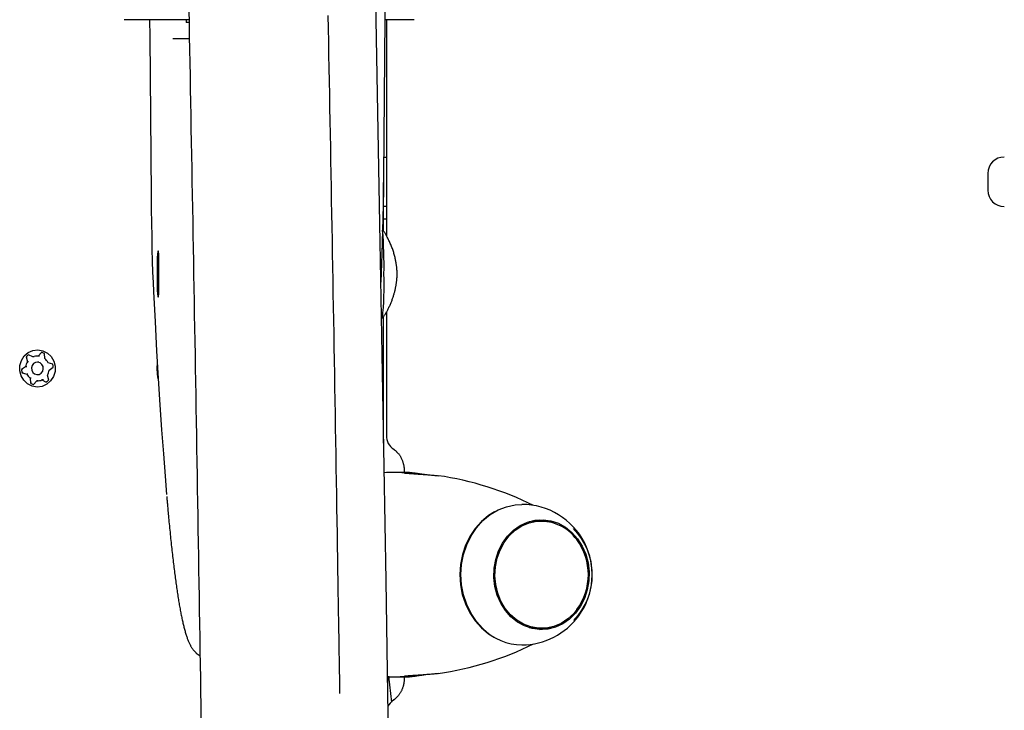
# Model space of a CAD drawing. Extents: x -1.5 to 17.4, y -4.3 to 5.3.
# Drawn here: x 3.1 to 3.3, y -2.6 to -2.4 of the extents above; entities that cross this region are included whole.
import ezdxf

# ---------------------------------------------------------------- set-up
doc = ezdxf.new("R2010")
doc.units = 0

msp = doc.modelspace()

# ---------------------------------------------------------------- linework, layer by layer
at = {"color": 7, "linetype": 'Continuous'}
for p, q in [((3.151504328398259, -2.4425054235702), (3.135827099828359, -2.4425054235702)), ((3.15086280360656, -2.4425054235702), (3.15086280360656, -2.4431835456138)), ((3.150870894937159, -2.4431835456138), (3.15086280360656, -2.4431835456138)), ((3.15147224619826, -2.4431835456138), (3.150870894937159, -2.4431835456138)), ((3.205966969875859, -2.4425054235702), (3.19888409033256, -2.4425054235702)), ((3.199244281200959, -2.4425054235702), (3.199244281200959, -2.4948318047767)), ((3.14759217753846, -2.4470550461059), (3.151590382604159, -2.4470550461059)), ((3.198546877054759, -2.4757428212409), (3.199244281200959, -2.4757428212409)), ((3.34469980925166, -2.4797428293472), (3.34469980925166, -2.4837428374534)), ((3.198546877054759, -2.4936586065536), (3.198546877054759, -2.4819125576263)), ((3.199244281200959, -2.4877428455596), (3.198546877054759, -2.4877428455596)), ((3.198546877054759, -2.4907428665405), (3.199244281200959, -2.4907428665405)), ((3.144116422085359, -2.4985550685172), (3.14393653526746, -2.4985550685172)), ((3.143828606156859, -2.5015550894981), (3.143828606156859, -2.5065550847297)), ((3.144224351195859, -2.5065550847297), (3.144224351195859, -2.5015550894981)), ((3.197986995725259, -2.503757302308599), (3.197869231848359, -2.50606590941)), ((3.14393653526746, -2.5095550461059), (3.144116422085359, -2.5095550461059)), ((3.198546877054759, -2.5450274391418), (3.198546877054759, -2.5144129438644)), ((3.199244281200959, -2.5132883234268), (3.199244281200959, -2.5431665225273)), ((3.112116163520459, -2.5241071028953), (3.11243424370726, -2.5252829833274)), ((3.11238810971216, -2.5241071028953), (3.112116163520459, -2.5241071028953)), ((3.11375636413536, -2.5241394682174), (3.11270672634086, -2.5235963506942)), ((3.114060347823659, -2.5241394682174), (3.11375636413536, -2.5241394682174)), ((3.115814631728759, -2.5230438156371), (3.11499697521166, -2.5239189310317)), ((3.11533317521056, -2.5239189310317), (3.11499697521166, -2.5239189310317)), ((3.11660785034136, -2.5245409651046), (3.116534179000459, -2.5233216924911)), ((3.111997133044759, -2.5265134616142), (3.111021166591259, -2.5271896167045)), ((3.11226717188796, -2.5265134616142), (3.111997133044759, -2.5265134616142)), ((3.112711435107759, -2.5252829833274), (3.11243424370726, -2.5252829833274)), ((3.11518061712226, -2.525414948011), (3.11484861925086, -2.525414948011)), ((3.118547087459159, -2.5258516116386), (3.117411350755259, -2.5255509062057)), ((3.111278301028759, -2.5271896167045), (3.111021166591259, -2.5271896167045)), ((3.11115015104256, -2.5279782457595), (3.11228588774636, -2.5282790107971)), ((3.11140874579386, -2.5279782457595), (3.11115015104256, -2.5279782457595)), ((3.11256057575186, -2.5282790107971), (3.11228588774636, -2.5282790107971)), ((3.11484861925086, -2.5284149093871), (3.11518061712226, -2.5284149093871)), ((3.11758107498126, -2.5297227545028), (3.117262994794459, -2.5285468740707)), ((3.117700105456859, -2.5273163957839), (3.11867607191046, -2.5266402406936)), ((3.113089388160259, -2.5292888922935), (3.11316305950126, -2.5305082245117)), ((3.113378917722259, -2.5292888922935), (3.113089388160259, -2.5292888922935)), ((3.113454079179359, -2.5305082245117), (3.11316305950126, -2.5305082245117)), ((3.11388260677296, -2.530786041761), (3.11470026328996, -2.5299109263664)), ((3.11499697521166, -2.5299109263664), (3.11470026328996, -2.5299109263664)), ((3.115940874366359, -2.5296903891807), (3.116990512160859, -2.5302335067039)), ((3.116306161431859, -2.5296903891807), (3.115940874366359, -2.5296903891807)), ((3.20347413971856, -2.5520862980132), (3.20087606265986, -2.5520862980132)), ((3.203574409632259, -2.551826779389899), (3.203574409632259, -2.5520865364318)), ((3.20620699778036, -2.5522357864623), (3.203608920721559, -2.5522357864623)), ((3.20880513444386, -2.5526055140739), (3.208795046357659, -2.5526045007949)), ((3.236760949639859, -2.5638267441039), (3.235510935930759, -2.5638267441039)), ((3.235510935930759, -2.5898267669921), (3.236760949639859, -2.5898267669921)), ((3.199591284541659, -2.6015341921096), (3.199591284541659, -2.6018267913108)), ((3.19973566189246, -2.6013829751258), (3.20045969441376, -2.6076681061035)), ((3.20087606265986, -2.6015672130828), (3.20347413971856, -2.6015672130828)), ((3.203574409632259, -2.6015670342689), (3.203574409632259, -2.6018267913108)), ((3.20620699778036, -2.6014177246337), (3.203608920721559, -2.6014177246337)), ((3.208793377427659, -2.6010491891151), (3.20880513444386, -2.6010479970222))]:
    msp.add_line(p, q, dxfattribs=at)
for points in [[(3.19287704482516, -2.2596750302558), (3.193456059245659, -2.285266642118), (3.19402434483016, -2.3110431475883), (3.194581841973859, -2.3370012088065), (3.19512846126996, -2.363137309098799), (3.195664143113659, -2.3894478721862), (3.196188798098159, -2.415929381394899), (3.196702381519859, -2.4425783200508), (3.19720478907066, -2.4693910522704), (3.197695990948259, -2.4963639421707), (3.198175882844559, -2.5234934134727), (3.19864443495706, -2.5507758302932), (3.199101572780159, -2.5782074971443), (3.199547221808059, -2.6057846589332), (3.199981322435959, -2.633503709579)], [(3.199171518830859, -2.4033868952041), (3.199104627518259, -2.4130675835853), (3.199035068897759, -2.4227336688285), (3.198962842969459, -2.4323846740966), (3.19888793483216, -2.4420199437385), (3.198810389189359, -2.4516389413123), (3.19873017623866, -2.4612411303764), (3.19864731088126, -2.4708259148841), (3.198561808018259, -2.4803926987892)], [(3.151461743716387, -2.440195141130538), (3.151521546304043, -2.443374494294223), (3.151581191696789, -2.446556135068939), (3.151640679810179, -2.449740057867139), (3.151700010490321, -2.452926255657558), (3.151759183584022, -2.456114722000061), (3.151818198933269, -2.459305450200631), (3.151877056380054, -2.46249843356525), (3.151935755766368, -2.465693665399903), (3.151994296934198, -2.468891139010571), (3.152052679725536, -2.472090847703237), (3.152110904010065, -2.475292785358857), (3.152168969735234, -2.478496946370893), (3.15222687688562, -2.481703326218458), (3.152284625441081, -2.48491192012533), (3.152342215381475, -2.488122723315283), (3.152399646686662, -2.491335731012091), (3.1524569193365, -2.494550938439529), (3.152514033310849, -2.497768340821372), (3.152570988558079, -2.500987933134065), (3.152627784868313, -2.504209707567335), (3.152684422009411, -2.50743365657712), (3.152740899744618, -2.510659772362589), (3.152797217837184, -2.513888047122908), (3.152853376050354, -2.517118473057246), (3.152909374147375, -2.52035104236477), (3.152965211891495, -2.523585747244647), (3.153020889096552, -2.526822580647628), (3.153076405747171, -2.530061536723623), (3.153131761887594, -2.533302610890455), (3.153186957557549, -2.536545798307785), (3.153241992796767, -2.539791094135269), (3.153296867644975, -2.543038493532568), (3.153351582141903, -2.54628799165934), (3.15340613632728, -2.549539583675242), (3.153460530199289, -2.552793264738416), (3.153514763559063, -2.556049028184192), (3.15356883617501, -2.559306867865451), (3.153622747811127, -2.562566777375541), (3.153676498231408, -2.565828750307808), (3.153730087199854, -2.569092780255599), (3.153783514480458, -2.572358860812262), (3.153836779837221, -2.575626985571144), (3.153889883082058, -2.578897148312153), (3.153942824188435, -2.582169341735377), (3.153995603186347, -2.585443559249202), (3.154048220101488, -2.588719794001145), (3.154100674959547, -2.591998039138722), (3.154152967786216, -2.595278287809453), (3.154205098607187, -2.598560533160853), (3.15425706744815, -2.601844768340442), (3.154308874297186, -2.605130986980076), (3.154360518962511, -2.608419182813773), (3.154412001223134, -2.611709350584236)], [(3.141988625673859, -2.4425054235702), (3.14202055886226, -2.4465696258788), (3.142098104505159, -2.4561886234527), (3.142178317455859, -2.4657908125167), (3.14226118281326, -2.4753755374198), (3.14234668567616, -2.4849423213249)], [(3.188019623903825, -2.605582778001343), (3.187999636896264, -2.604291946184145), (3.187979355508326, -2.602985624767068), (3.187958549120029, -2.60164837626189), (3.187936955231191, -2.600264737124558), (3.187914311341634, -2.598819243811025), (3.187890354951177, -2.597296432777238), (3.18786482355964, -2.595680840479146), (3.187837454666844, -2.593957003372698), (3.187808029293185, -2.592112039455299), (3.187776502555688, -2.590143393796349), (3.187742873087863, -2.588051092747792), (3.187707139525269, -2.585835162791029), (3.18766930050346, -2.583495630407462), (3.187629354657991, -2.581032522078488), (3.187587300624421, -2.578445864285509), (3.187543137038305, -2.575735683509925), (3.1874969030208, -2.572904622079432), (3.187448799656083, -2.569965786982251), (3.187399068508041, -2.566934900688515), (3.187347951143505, -2.563827685850551), (3.187295689129309, -2.560659865120684), (3.187242524032285, -2.557447161151239), (3.187188697419266, -2.554205296594542), (3.187134450857082, -2.550949994102917), (3.187079986113824, -2.547694351207718), (3.187025345789768, -2.544440966597472), (3.186970532678684, -2.541189813370854), (3.186915549578228, -2.53794086486098), (3.18686039928605, -2.534694094400965), (3.186805084599802, -2.531449475323924), (3.186749608317138, -2.528206980962971), (3.186693973235709, -2.524966584651222), (3.186638181594356, -2.521728266313667), (3.186582233427485, -2.518492034061798), (3.186526128201886, -2.51525790207927), (3.186469865388752, -2.512025884809594), (3.186413444459272, -2.508795996696281), (3.186356864884642, -2.505568252182841), (3.186300126136051, -2.502342665712786), (3.186243227684693, -2.499119251729628), (3.18618616911897, -2.495898022755559), (3.186128950527698, -2.492678985436728), (3.186071572107883, -2.489462143981045), (3.186014034061044, -2.486247502854882), (3.185956336588698, -2.483035066524609), (3.185898479892363, -2.479824839456595), (3.185840464173553, -2.476616826117211), (3.185782289633788, -2.473411030972829), (3.185723956449833, -2.470207458468659), (3.185665464731712, -2.467006114764826), (3.185606814555478, -2.463807005486134), (3.185548006001797, -2.460610136514472), (3.185489039151331, -2.457415513731724), (3.185429914084744, -2.454223143019775), (3.185370630882699, -2.451033030260512), (3.185311189625859, -2.44784518133582), (3.185251590403928, -2.444659601944532), (3.185191833375741, -2.44147629884284)], [(3.198561808018259, -2.4803926987892), (3.198524480609459, -2.4838517351394), (3.19847634985886, -2.4872060461288), (3.198417788295359, -2.4904296441322), (3.19834924295386, -2.4934974951988), (3.198271250276159, -2.4963857574706), (3.198184421209859, -2.4990721388107), (3.19808942630726, -2.5015356583839), (3.197986995725259, -2.503757302308599)], [(3.14234668567616, -2.4849423213249), (3.14238401308496, -2.4884013576751), (3.14243214383566, -2.4917557282691), (3.14249070539916, -2.4949792666679), (3.14255925074056, -2.4980471177345), (3.142637243418259, -2.500935439611), (3.14272407248456, -2.503621820951), (3.14281906738716, -2.5060853405242), (3.142921497969259, -2.5083069844489)], [(3.201860865501954, -2.504055087113892), (3.201860893925134, -2.504053917652372), (3.201860889982755, -2.504052683430643), (3.201860885346471, -2.504051369769598), (3.201860879669333, -2.504049936949575), (3.201860872604388, -2.504048345250918), (3.201860863804685, -2.504046554953967), (3.201860852923273, -2.504044526339065), (3.2018608396132, -2.504042219686552), (3.201860822872215, -2.504039570672032), (3.201860799076889, -2.504036416553302), (3.201860763948491, -2.504032569983091), (3.20186071320829, -2.504027843614298), (3.201860642577556, -2.504022050099815), (3.201860547777562, -2.504015002092539), (3.201860424529575, -2.504006512245365), (3.201860268554867, -2.503996393211187), (3.201860072431457, -2.503984437466082), (3.201859816164433, -2.503970356783174), (3.201859476615612, -2.503953842757533), (3.201859030646824, -2.503934586984846), (3.201858455119894, -2.5039122810608), (3.20185772689665, -2.503886616581082), (3.20185682283892, -2.50385728514138), (3.201855719808533, -2.503823978337381), (3.201854387394243, -2.503786378562856), (3.201852766092983, -2.503744131417815), (3.201850789128479, -2.503696873296379), (3.201848389724526, -2.503644240594655), (3.201845501104918, -2.50358586970875), (3.20184205649345, -2.503521397034771), (3.201837989113915, -2.503450458968824), (3.201833232190107, -2.503372691907018), (3.201827709276551, -2.503287790240274), (3.201821305252671, -2.503195680372542), (3.201813895328059, -2.503096346692937), (3.201805354712588, -2.5029897735954), (3.20179555861613, -2.502875945473871), (3.201784382248561, -2.50275484672229), (3.201771700819751, -2.502626461734598), (3.201757389539575, -2.502490774904734), (3.201741308999841, -2.502347775112652), (3.201723261326151, -2.502197469244183), (3.20170303402431, -2.502039868653507), (3.201680414600991, -2.501874984703635), (3.201655190562864, -2.501702828757581), (3.201627149416601, -2.501523412178355), (3.201596078668874, -2.50133674632897), (3.201561765826354, -2.501142842572437), (3.201524024199471, -2.500941801303183), (3.201482770328655, -2.500734079135576), (3.201437946553817, -2.500520221688459), (3.201389495217008, -2.500300774594143), (3.201337358660279, -2.500076283484941), (3.201281479225679, -2.499847293993166), (3.201221799255258, -2.49961435175113), (3.201158261091067, -2.499378002391145), (3.201090813526672, -2.499138774506354), (3.201019431190288, -2.498897128653512), (3.200944095153477, -2.498653508315834), (3.200864786491886, -2.498408356993721), (3.200781486281162, -2.498162118187575), (3.200694175596951, -2.497915235397794), (3.200602835514901, -2.497668152124781), (3.200507447110658, -2.497421311868935), (3.200408130504664, -2.497175263441745), (3.200305562042218, -2.496930977033367), (3.200200557100366, -2.496689528106665), (3.200093931062677, -2.496451992143697), (3.199986499312721, -2.496219444626516), (3.19987907723407, -2.495992961037176), (3.19977248021029, -2.495773616857733), (3.199667523624955, -2.495562487570241), (3.199564899617607, -2.495360477347448), (3.199464807405615, -2.495167805248569), (3.199367322946914, -2.494984518988171), (3.199272522207143, -2.494810666298489), (3.199180481151942, -2.494646294911762), (3.199091275746949, -2.494491452560228), (3.199004981957803, -2.494346186976123), (3.198921675750144, -2.494210545891683), (3.198841356597377, -2.494084367565464), (3.198763718055741, -2.49396665245564), (3.198688377174447, -2.493856191519743), (3.198614951010108, -2.493751775728785), (3.19854305661933, -2.493652196053779), (3.198472311058726, -2.493556243465737), (3.198402331384901, -2.493462708935671), (3.198332734654469, -2.493370383434593)], [(3.198329156188561, -2.514736239457642), (3.198429533194077, -2.514592176568321), (3.19852976354567, -2.514447590437046), (3.198629764555997, -2.514302008116584), (3.198729421554427, -2.514154931512341), (3.198828619870326, -2.514005862529725), (3.198927244833064, -2.513854303074143), (3.199025181772007, -2.513699755051001), (3.199122316016524, -2.513541720365705), (3.199218554780492, -2.513379808042135), (3.199313892761013, -2.513214055664654), (3.199408346555362, -2.513044607911357), (3.199501932752983, -2.512871609472707), (3.19959466794332, -2.512695205039172), (3.199686568715818, -2.512515539301214), (3.199777651659919, -2.512332756949299), (3.199867933365069, -2.512147002673893), (3.199957385360108, -2.511958475169842), (3.200045798879176, -2.511767589246285), (3.20013292011075, -2.511574813689095), (3.200218495235836, -2.511380617297972), (3.200302270435443, -2.511185468872612), (3.200383991890576, -2.510989837212712), (3.200463405782243, -2.510794191117971), (3.200540258291449, -2.510598999388085), (3.200614346319709, -2.510404668162426), (3.200685669605016, -2.510211353044624), (3.200754278618879, -2.510019146947823), (3.200820223826303, -2.509828142800245), (3.200883555692294, -2.509638433530115), (3.200944324681855, -2.509450112065657), (3.201002581259993, -2.509263271335094), (3.20105837589171, -2.509078004266651), (3.201111757648183, -2.508894405623566), (3.201162769988704, -2.508712577615066), (3.201211454989177, -2.508532624255131), (3.201257854720292, -2.508354649572872), (3.201302011252731, -2.5081787575974), (3.20134396665718, -2.508005052357825), (3.201383763004325, -2.50783363788326), (3.201421442364849, -2.507664618202815), (3.201457048577793, -2.507498105888037), (3.201490632529954, -2.507334247778534), (3.201522246883818, -2.50717319922826), (3.201551944298203, -2.507015115605214), (3.201579777431929, -2.506860152277394), (3.201605798943813, -2.506708464612799), (3.201630061492674, -2.506560207979428), (3.201652617737332, -2.506415537745279), (3.201673523326104, -2.506274606116865), (3.201692845848807, -2.506137552741251), (3.201710655889472, -2.5060045140793), (3.20172702402977, -2.505875626604233), (3.201742020851374, -2.505751026789272), (3.201755716935958, -2.505630851107637), (3.201768182865194, -2.505515236032548), (3.201779489220757, -2.505404318037227), (3.20178970596805, -2.50529821194589), (3.201798900598125, -2.505196946056706), (3.201807139988417, -2.505100526998846), (3.201814491015038, -2.505008961411481), (3.201821020554097, -2.504922255933778), (3.201826795481705, -2.504840417204905), (3.201831882673973, -2.504763451864032), (3.20183634900701, -2.504691366550326), (3.201840257530948, -2.504624149936181), (3.201843655987634, -2.504561718876753), (3.201846588294185, -2.50450397224618), (3.201849098367093, -2.504450808925717), (3.201851230122853, -2.504402127796624), (3.201853027477955, -2.50435782774016), (3.201854534348894, -2.504317807637584), (3.201855794652162, -2.504281966370153), (3.201856848388087, -2.504250166042625), (3.201857719890715, -2.504222121683006), (3.201858429578392, -2.504197511534443), (3.201858997869232, -2.504176013844262), (3.201859445181347, -2.504157306859788), (3.201859791932852, -2.504141068828345), (3.201860058541859, -2.504126977997262), (3.201860265426484, -2.504114712613863), (3.201860430420762, -2.504103973221992), (3.201860561021992, -2.504094549565202), (3.20186066214352, -2.50408625367967), (3.201860738698629, -2.504078897603518), (3.201860795600603, -2.504072293374872), (3.201860837762726, -2.504066253031854), (3.201860870098281, -2.504060588612589), (3.201860897520552, -2.5040551121552)], [(3.142921497969259, -2.5083069844489), (3.14330213323076, -2.5156158252006), (3.14369002535776, -2.5226243777519), (3.14408484652476, -2.5293269796615), (3.14448629870856, -2.5357184453254), (3.14489405408346, -2.5417937083488), (3.145307784823959, -2.547547881150799), (3.145727178005759, -2.552976493382999), (3.146096860913859, -2.5574365301376)], [(3.143858453182771, -2.525389437222992), (3.143850216807879, -2.525462770478074), (3.143842024738321, -2.525535886493503), (3.143833984156598, -2.525608618537416), (3.143826170806629, -2.525680774624052), (3.143818660432332, -2.525752162767654), (3.143811528777623, -2.525822590982463), (3.143804851586423, -2.52589186728272), (3.143798704602648, -2.525959799682667), (3.14379314369835, -2.526026209188032), (3.143788145261856, -2.526090968731712), (3.143783665808559, -2.526153964249171), (3.143779661854385, -2.526215081670332), (3.143776089915262, -2.526274206925121), (3.143772906507118, -2.526331225943458), (3.143770068145878, -2.526386024655269), (3.143767531347469, -2.526438488990478), (3.143765257614442, -2.526488495710065), (3.143763228398283, -2.526535884866408), (3.143761430136403, -2.526580487352323), (3.143759849266561, -2.526622134055933), (3.14375847222652, -2.526660655865365), (3.143757285454038, -2.526695883668743), (3.143756275386875, -2.526727648354192), (3.143755428462793, -2.526755780809837), (3.14375473067222, -2.526780200161453), (3.143754166217192, -2.526801178464217), (3.143753718852146, -2.526819076017012), (3.143753372331656, -2.526834253115691), (3.14375311041029, -2.526847070056111), (3.143752916842621, -2.526857887134126), (3.143752775383221, -2.52686706464559), (3.14375266978666, -2.526874962886359), (3.143752586106344, -2.526881901249788), (3.143752519591305, -2.526888035508731), (3.143752467789323, -2.526893480536543), (3.143752428248224, -2.526898351205081), (3.143752398515829, -2.526902762386198), (3.143752376139964, -2.52690682895175), (3.143752358668452, -2.526910665773591), (3.143752343649116, -2.526914387723577)], [(3.143752312211587, -2.526916448617493), (3.143752344289832, -2.526917590885632), (3.143752345978474, -2.52691878110158), (3.143752349762957, -2.526920117751474), (3.143752356691202, -2.526921674052286), (3.143752367811127, -2.526923523220991), (3.143752384170654, -2.526925738474562), (3.143752406817704, -2.526928393029971), (3.143752436800197, -2.52693156010419), (3.143752476068383, -2.526935344433227), (3.143752530181827, -2.526939976827726), (3.143752605602428, -2.526945719617791), (3.143752708792082, -2.526952835133311), (3.143752846212687, -2.526961585704178), (3.143753024326138, -2.526972233660281), (3.143753249594334, -2.526985041331512), (3.14375352847917, -2.527000271047762), (3.14375387350285, -2.527018206123159), (3.143754321428689, -2.527039213802412), (3.143754915080345, -2.527063682316291), (3.143755697281454, -2.527091999894655), (3.143756710855656, -2.527124554767361), (3.14375799862659, -2.52716173516427), (3.143759603417895, -2.527203929315239), (3.143761568053209, -2.527251525450128), (3.143763938824983, -2.527304876592793), (3.143766775900094, -2.527364194923181), (3.143770142914466, -2.527429657420925), (3.143774103503906, -2.527501441062813), (3.143778721304217, -2.527579722825634), (3.143784059951207, -2.527664679686178), (3.143790183080682, -2.527756488621232), (3.143797154328448, -2.527855326607586), (3.143805068353565, -2.527961298825359), (3.143814143905248, -2.528074223224657), (3.143824630756779, -2.528193845971298), (3.143836778681039, -2.528319913224908), (3.143850837450902, -2.528452171145113), (3.143867056839246, -2.528590365891542), (3.143885686618948, -2.52873424362382), (3.143906976562884, -2.528883550501575), (3.14393107419274, -2.52903796718237), (3.143957718016258, -2.529196912245066), (3.143986544292608, -2.529359738786589), (3.144017189279654, -2.529525799893801), (3.144049289235254, -2.529694448653565), (3.144082480417271, -2.529865038152742), (3.144116399083567, -2.530036921478195), (3.144150681492001, -2.530209451716787)], [(3.201025476603105, -2.546494726682221), (3.201092647492171, -2.546542534099955), (3.201160022405598, -2.546590901484403), (3.201227869388254, -2.546640439732169), (3.201296424474755, -2.546691734274915), (3.201365923699715, -2.546745370544298), (3.201436603097749, -2.54680193397198), (3.201508698703472, -2.546862009989619), (3.201582446551499, -2.546926184028875), (3.201658007761465, -2.546994972167989), (3.201735243752694, -2.547068613037835), (3.201813941041072, -2.547147275925496), (3.201893886136713, -2.547231130113237), (3.201974865549734, -2.547320344883329), (3.202056665790249, -2.547415089518041), (3.202139073368372, -2.547515533299641), (3.20222187479422, -2.547621845510396), (3.202304820851542, -2.547734094716682), (3.202387519375145, -2.547851946571586), (3.202469542485895, -2.547974966026502), (3.202550462298442, -2.548102718025725), (3.202629850927442, -2.548234767513549), (3.202707280487548, -2.548370679434267), (3.202782323093412, -2.548510018732174), (3.202854550859688, -2.548652350351563), (3.202923590027821, -2.548797214676414), (3.202989283304699, -2.548944053779908), (3.203051527535925, -2.549092285194777), (3.203110219561139, -2.549241326443822), (3.203165256219982, -2.549390595049842), (3.203216534352096, -2.549539508535636), (3.203263950797121, -2.549687484424006), (3.2033074023947, -2.549833940237749), (3.203346829678265, -2.549978361794353), (3.203382347925343, -2.550120508010809), (3.203414116116133, -2.550260206121438), (3.203442293226394, -2.550397283349237), (3.203467038231884, -2.550531566917204), (3.203488510108364, -2.55066288404834), (3.203506867831591, -2.550791061965642), (3.203522270377325, -2.550915927892109), (3.203534908481852, -2.55103741045691), (3.203545099907577, -2.551155843839182), (3.203553194182001, -2.551271663645577), (3.203559540830343, -2.551385305472075), (3.203564489377817, -2.551497204914654), (3.20356838934964, -2.551607797569296), (3.20357159027103, -2.551717519031978), (3.203574441667203, -2.551826804898681)], [(3.203608920721604, -2.552235786462342), (3.203786376042385, -2.552249078590877), (3.203965321908452, -2.552262423883426), (3.204147312937266, -2.55227592654872), (3.204333871710202, -2.552289665273132), (3.204526520808635, -2.552303718743031), (3.204726782813938, -2.552318165644792), (3.204936180307485, -2.552333084664787), (3.20515623587065, -2.552348554489387), (3.205388033897308, -2.552364636365664), (3.205630905913929, -2.552381321775122), (3.205883745293033, -2.552398584762351), (3.206145445390361, -2.552416399370748), (3.206414899561658, -2.552434739643711), (3.206691001162667, -2.552453579624635), (3.206972643549135, -2.552472893356919), (3.207258720076804, -2.552492654883957), (3.207548161803165, -2.552512846884377), (3.207840050452125, -2.552533486567781), (3.208133505489498, -2.552554599781839), (3.20842764636102, -2.552576212372803), (3.208721592512422, -2.552598350186923), (3.209014463389442, -2.55262103907045), (3.209305378437811, -2.552644304869636), (3.209593457103265, -2.552668173430731), (3.209878043049368, -2.552692653198052), (3.210159376652842, -2.552717682995735), (3.210437922553429, -2.552743184249539), (3.210714145368277, -2.552769078383443), (3.210988509714535, -2.552795286821428), (3.211261480209349, -2.552821730987472), (3.211533521469868, -2.552848332305557), (3.211805098113239, -2.552875012199662)], [(3.206206997780396, -2.552235786462342), (3.206295738598709, -2.552249186329801), (3.206384977069523, -2.552262599230092), (3.206475274969475, -2.552276089240765), (3.206567162013139, -2.552289694917012), (3.206661167915083, -2.552303454814021), (3.206757822389878, -2.552317407486986), (3.206857655152093, -2.552331591491096), (3.206961195916298, -2.552346045381544), (3.20706877673342, -2.552360799344751), (3.207179938943852, -2.552375850084122), (3.20729402624033, -2.552391185936567), (3.207410382307593, -2.552406795237858), (3.207528350830388, -2.552422666323768), (3.207647275493455, -2.552438787530069), (3.207766499981536, -2.552455147192535), (3.207885367979374, -2.552471733646937), (3.208003353666383, -2.552488532692507), (3.208120453139897, -2.552505519973577), (3.208236793009286, -2.552522668600428), (3.208352499875236, -2.552539951682098), (3.208467700338436, -2.552557342327624), (3.208582520999573, -2.55257481364604), (3.208697088459334, -2.552592338746384), (3.208811529318408, -2.552609890737692)], [(3.146120434550836, -2.557898227716004), (3.146140272287674, -2.558136282733592), (3.146160324322072, -2.558376627216817), (3.146180867874002, -2.558621601789277), (3.146202148702227, -2.558873521495591), (3.146224412565512, -2.559134701380377), (3.146247905222625, -2.559407456488251), (3.146272872432327, -2.559694101863834), (3.146299559953387, -2.559996952551743), (3.146328172750176, -2.560317930441586), (3.146358752595487, -2.560657384642211), (3.146391300471725, -2.56101527115338), (3.146425817359292, -2.561391545951891), (3.14646230423859, -2.561786165014547), (3.14650076209002, -2.562199084318145), (3.146541191893987, -2.562630259839487), (3.146583594630891, -2.563079647555373), (3.146627931820656, -2.563546727523997), (3.146674007121393, -2.564029075913616), (3.146721584736418, -2.564523793035459), (3.146770428866204, -2.565027979169965), (3.146820303711224, -2.565538734597574), (3.146870973471953, -2.566053159598726), (3.146922202348863, -2.566568354453862), (3.14697375454243, -2.56708141944342), (3.147025433439825, -2.56758995063037), (3.147077199149122, -2.568093526944995), (3.147129050972495, -2.568592223175192), (3.147180988208417, -2.569086114071315), (3.14723301015536, -2.569575274383721), (3.147285116111799, -2.570059778862761), (3.147337305376205, -2.570539702258793), (3.147389577247053, -2.57101511932217), (3.147441931334884, -2.571486088885502), (3.147494368469405, -2.571952605834616), (3.147546889800708, -2.572414649216397), (3.147599496474725, -2.572872198038326), (3.147652189637389, -2.573325231307889), (3.147704970434635, -2.573773728032568), (3.147757840012395, -2.574217667219846), (3.147810799516602, -2.574657027877206), (3.147863850178576, -2.575091793817426), (3.147916993541684, -2.575521967819646), (3.147970231243109, -2.575947557541106), (3.148023564915817, -2.576368570602641), (3.148076996192777, -2.576785014625089), (3.148130526706955, -2.577196897229286), (3.148184158091319, -2.577604226036069), (3.148237891978838, -2.578007008666274), (3.148291730260695, -2.578405252238068), (3.14834567583104, -2.578798961624392), (3.148399731850786, -2.579188141262531), (3.14845390147657, -2.579572795556262), (3.148508187865031, -2.579952928909361), (3.148562594172809, -2.580328545725606), (3.148617123556543, -2.580699650408776), (3.148671779172872, -2.581066247362648), (3.148726564650153, -2.581428342377357), (3.148781485473222, -2.581785946574306), (3.148836547607317, -2.582139072522449), (3.148891757013334, -2.58248773276014), (3.148947119652168, -2.582831939825738), (3.149002641484718, -2.583171706257598), (3.149058328471877, -2.583507044594078), (3.149114186574542, -2.583837967373535), (3.149170222744516, -2.584164488831787), (3.149226447866232, -2.584486629800409), (3.149282873823881, -2.584804412863893), (3.149339512497233, -2.585117860579007), (3.149396375766053, -2.585426995502512), (3.149453475510108, -2.585731840191174), (3.149510823609165, -2.586032417201759), (3.14956843194299, -2.586328749091031), (3.149626314603082, -2.586620862289797), (3.149684494496006, -2.586908798550541), (3.149742996749163, -2.587192603549644), (3.149801846485404, -2.587472322938558), (3.149861068827575, -2.587748002368738), (3.149920688898528, -2.588019687491637), (3.149980731821111, -2.588287423958707), (3.150041222718175, -2.588551257421404), (3.15010219360313, -2.58881124295178), (3.150163704018397, -2.589067473148454), (3.150225820406457, -2.58932005007517), (3.15028860920504, -2.589569075773412), (3.150352136851879, -2.58981465228466), (3.150416469784706, -2.590056881650396), (3.150481674441252, -2.590295865912104), (3.150547817259249, -2.590531707111265), (3.150614935567151, -2.590764412544818), (3.150682950220454, -2.590993610392299), (3.150751752975619, -2.591218834128486), (3.150821235583985, -2.591439617208262), (3.150891289796893, -2.591655493086512), (3.150961807365683, -2.591865995218122), (3.151032680041694, -2.592070657057976), (3.151103799576266, -2.592269012060958), (3.151175090713631, -2.592460719100635), (3.151246610131319, -2.592645938606466), (3.151318447510687, -2.59282495646054), (3.151390692527626, -2.592998058527974), (3.151463434858024, -2.593165530673881), (3.151536764177772, -2.593327658763376), (3.151610770162759, -2.593484728661576), (3.151685542488875, -2.593637026233594), (3.151761129757505, -2.59378477756741), (3.151837416230767, -2.593927969544988), (3.15191424510806, -2.594066529299007), (3.15199145958289, -2.594200383948219), (3.152068902848765, -2.594329460611379), (3.15214641809919, -2.59445368640724), (3.152223848527672, -2.594572988454555), (3.152301037327716, -2.594687293872077), (3.152377856748994, -2.594796597256246), (3.152454295223674, -2.594901163041164), (3.152530370252133, -2.595001323159497), (3.152606099328727, -2.595097409533475), (3.152681499947808, -2.595189754085324), (3.152756589603733, -2.595278688737272), (3.152831385790855, -2.595364545411547), (3.15290590600353, -2.595447656030375), (3.152980198788516, -2.595528279894172), (3.153054436859751, -2.595606385760894), (3.153128823995702, -2.595681869782456), (3.153203563968774, -2.595754628102887), (3.153278860551371, -2.595824556866217), (3.153354917515898, -2.595891552216475), (3.15343193863476, -2.595955510297691), (3.153510127680361, -2.596016327253893), (3.153589625892188, -2.596073984147808), (3.153670324334551, -2.596128801677763), (3.15375205155127, -2.596181185471981), (3.153834636079956, -2.596231541153083), (3.153917906458212, -2.596280274343693), (3.154001691223648, -2.596327790666434), (3.154085818913869, -2.596374495743929), (3.154170118066483, -2.596420795198801)], [(3.222586816100659, -2.5898874445205), (3.221040373591959, -2.588163797402899), (3.21972774520356, -2.58619857266), (3.21867690041506, -2.5840335531478), (3.21791026547396, -2.5817149920707), (3.21744415715176, -2.5792921824699), (3.21728851452306, -2.576816861177), (3.217446645645659, -2.5743417783027), (3.21791519775826, -2.571919624353), (3.21868418708286, -2.5696020765548), (3.21973719253976, -2.5674384875541), (3.22105180278256, -2.5654749913459), (3.222599988727159, -2.5637534303909), (3.22434874430136, -2.5623105211501), (3.226260816602259, -2.5611770196205), (3.228295436052859, -2.5603770656829), (3.23040925517516, -2.5599276466613), (3.232010936288459, -2.5598267956024)], [(3.225432773975959, -2.5616180939918), (3.223961433319659, -2.5625240249877), (3.222238382248459, -2.5639457149749), (3.220712965278259, -2.5656419439559), (3.21941769674256, -2.5675765319114), (3.218380158690959, -2.5697082920318), (3.21762249424896, -2.5719918055778), (3.217160826472859, -2.57437831595), (3.21700501993136, -2.5768170399909), (3.21715836778126, -2.5792559428459), (3.217617636470359, -2.5816431088691), (3.21837299123246, -2.5839275760894), (3.219408383516859, -2.5860607667213), (3.220701700000359, -2.5879970832115), (3.22222540333706, -2.589695398355)], [(3.245297705678559, -2.5853021188026), (3.24455234959566, -2.5862107320075), (3.24310845687826, -2.58756357863), (3.241491427568959, -2.588623528028), (3.239745369104959, -2.5893616719489), (3.23791790559726, -2.5897579236274), (3.236058866529059, -2.5898014946227), (3.23421899035416, -2.5894910736328), (3.23244844928226, -2.5888352437263), (3.230795537976859, -2.5878518266921), (3.229305362252759, -2.5865677042251), (3.22801854267556, -2.5850178642516), (3.226970186380959, -2.5832445664649), (3.226188903598359, -2.5812962694412), (3.225696002988459, -2.5792260213142), (3.22550492539846, -2.5770902676826), (3.225620886234859, -2.5749474210983), (3.226040711550259, -2.5728557749038), (3.226752957253059, -2.5708724899536), (3.227738192228859, -2.5690516276603), (3.228969549684159, -2.5674427790885), (3.23041342750036, -2.5660899920707), (3.232030456809559, -2.5650300426727), (3.23377651527366, -2.5642918391471), (3.235603993682459, -2.5638955874687), (3.237463017849559, -2.563852076077999), (3.239302894024459, -2.564162437463299), (3.241073435096359, -2.5648183269744)], [(3.233768707065159, -2.5639833851104), (3.23435399487456, -2.5638955874687), (3.235510935930759, -2.5638267441039)], [(3.236250465659659, -2.563539807344), (3.23801272168596, -2.5637882395034), (3.23914877131426, -2.5641225023513)], [(3.22222540333706, -2.589695398355), (3.22394700899556, -2.5911193533187), (3.225432773975959, -2.5920354171043)], [(3.235510935930759, -2.5898267669921), (3.234808867721159, -2.5898014946227), (3.233768707065159, -2.5896701855903)], [(3.19959128454168, -2.601826791310822), (3.199591134698697, -2.601894733555156), (3.199590777856431, -2.601962483474537), (3.199590071007421, -2.602029900780547), (3.1995888391483, -2.602096819166502), (3.199586907275692, -2.602163072325715), (3.19958410038623, -2.602228493951502), (3.19958024347654, -2.602292917737177), (3.199575161543253, -2.602356177376055), (3.199568737917142, -2.602418162002162), (3.199561089267745, -2.602478982476322), (3.199552390598121, -2.60253880511037), (3.199542816911641, -2.602597796210991), (3.199532543211677, -2.602656122084871), (3.199521744501599, -2.602713949038695), (3.199510595784779, -2.602771443379147), (3.199499272064588, -2.602828771412915)], [(3.203574409632279, -2.601826791310822), (3.203571782062473, -2.601933133485713), (3.203568788885129, -2.602039888015997), (3.203565128564199, -2.602147519293605), (3.203560467527888, -2.602256465692198), (3.203554472204404, -2.602367165585437), (3.203546809021953, -2.602480057346984), (3.203537144408741, -2.602595579350501), (3.203525144792976, -2.602714169969651), (3.203510506537421, -2.602836164364805), (3.203493045748517, -2.60296148477846), (3.203472608465705, -2.603089950258315), (3.203449040729203, -2.603221379842825), (3.203422188579232, -2.603355592570445), (3.20339189805601, -2.603492407479627), (3.203358015199758, -2.603631643608826), (3.203320386050695, -2.603773119996497), (3.203278902683262, -2.603916587708798), (3.203233641324048, -2.604061525849678), (3.203184724229505, -2.604207345571656), (3.203132273658262, -2.604353458016821), (3.203076411868953, -2.604499274327261), (3.203017261120207, -2.604644205645062), (3.202954943670657, -2.604787663112312), (3.202889581778934, -2.604929057871098), (3.202821328149849, -2.605067852682858), (3.202750457302374, -2.60520371670904), (3.202677274193248, -2.605336370752552), (3.202602083783418, -2.60546553560525), (3.202525191033832, -2.605590932058987), (3.202446900905435, -2.605712280905618), (3.202367518359174, -2.605829302936995), (3.202287348355994, -2.605941718944975), (3.202206671771127, -2.606049306042288), (3.202125673177269, -2.606152066555969), (3.202044513049878, -2.606250059153704), (3.201963351870172, -2.606343342493293), (3.201882350119372, -2.606431975232536), (3.201801668278695, -2.606516016029232), (3.201721466829361, -2.606595523541182), (3.20164190625259, -2.606670556426183), (3.201563103581543, -2.606741255572433), (3.201485002101372, -2.606808090738341), (3.201407501636536, -2.606871613927387), (3.201330502017815, -2.606932377135716), (3.201253903075984, -2.606990932359471), (3.201177604641821, -2.607047831594796), (3.201101506546103, -2.607103626837834), (3.201025508619609, -2.607158870084728)], [(3.211805066017701, -2.600778584027802), (3.211533524413193, -2.600805290530388), (3.211261486031974, -2.600831892417267), (3.210988518333433, -2.6008583370883), (3.210714156658909, -2.600884545935563), (3.210437936349742, -2.600910440351136), (3.210159392747271, -2.600935941727094), (3.209878061192835, -2.600960971455514), (3.209593477027774, -2.600985450928476), (3.20930539978011, -2.601009318965924), (3.209014485882189, -2.601032584085281), (3.208721615908019, -2.60105527223584), (3.208427670454115, -2.601077409364894), (3.208133530116996, -2.601099021419735), (3.20784007549318, -2.601120134347655), (3.207548187179184, -2.601140774095948), (3.207258745771526, -2.601160966611905), (3.206972669508642, -2.601180729149615), (3.206691027354804, -2.601200044177903), (3.206414925871015, -2.601218885475944), (3.206145471640868, -2.601237226821136), (3.205883771247958, -2.601255041990878), (3.205630931275882, -2.601272304762566), (3.205388058308236, -2.601288988913599), (3.205156258928613, -2.601305068221376), (3.204936201516356, -2.60132053398235), (3.204726801774346, -2.60133544755928), (3.204526537161052, -2.601349887836816), (3.204333885155019, -2.601363933698189), (3.204147323234798, -2.601377664026633), (3.203965328878933, -2.60139115770538), (3.203786379565973, -2.601404493617662), (3.203608952774466, -2.601417750646712)], [(3.208811422733857, -2.601043705487763), (3.20869702167429, -2.60106128433925), (3.208582461863247, -2.601078810291548), (3.208467648725478, -2.601096282466349), (3.208352455597621, -2.601113673974903), (3.208236755816314, -2.601130957928458), (3.208120422718193, -2.601148107438267), (3.208003329639897, -2.60116509561558), (3.207885349918064, -2.601181895571647), (3.207766487371659, -2.601198482929353), (3.207647267814564, -2.601214843348605), (3.20752834752425, -2.601230965003663), (3.207410382787556, -2.601246836067426), (3.207294029891323, -2.601262444712794), (3.207179945122394, -2.601277779112667), (3.207068784767607, -2.601292827439944), (3.206961205113804, -2.601307577867528), (3.206857664787424, -2.601322026993388), (3.206757831834072, -2.601336205107056), (3.206661176621588, -2.601350150925628), (3.206567169526494, -2.601363903164953), (3.206475280925312, -2.60137750054088), (3.206384981194565, -2.601390981769259), (3.206295740710774, -2.60140438556594), (3.20620702985046, -2.601417750646771)]]:
    msp.add_lwpolyline(points, dxfattribs=at)
for points in [[(3.111526733188259, -2.5297880215888), (3.11088494017556, -2.528695826078), (3.110564267186759, -2.5274594469314), (3.110590672044359, -2.526178900743), (3.11096203878366, -2.5249579591995), (3.111648296861259, -2.523895625615599), (3.11259380534136, -2.5230778498893), (3.113721972255259, -2.5225709719901), (3.11494142368276, -2.5224159999137), (3.116153364924959, -2.5226254506355), (3.11725959732966, -2.523182515645499), (3.11817050531346, -2.5240418954139), (3.11881229832606, -2.5251340313201), (3.11913297131496, -2.5263704700714), (3.11910656645736, -2.5276510162597), (3.118735169915759, -2.5288718981986), (3.118048941640459, -2.5299342317825), (3.11710343316036, -2.5307520075088), (3.115975266246359, -2.5312589450126), (3.11475581481896, -2.531413917089), (3.11354387357676, -2.5312044067626), (3.112437641171959, -2.5306474013572)], [(3.115955924539159, -2.5259572310691), (3.11552012517886, -2.5255883379226), (3.114982074050459, -2.5254213853126), (3.11442372754056, -2.5254818244224), (3.113930081872559, -2.5257604761367), (3.113576238898859, -2.5262148423438), (3.113416140822959, -2.5267757816558), (3.11347410633996, -2.5273579402213), (3.113741313962559, -2.527872626329), (3.11417711332276, -2.5282415194755), (3.11471513464886, -2.5284084720855), (3.11527348115876, -2.5283480329757), (3.115767156629159, -2.528069440866), (3.116120969800559, -2.5276150746589), (3.11628109767876, -2.5270540757423), (3.11622313216166, -2.526471976781401)], [(3.229387855081159, -2.5870448394065), (3.22803189411596, -2.5855041785484), (3.226914038805559, -2.5837268276458), (3.226064791826759, -2.5817612452751), (3.225507294683059, -2.5796610756164), (3.22525676145986, -2.5774835987335), (3.22532003179036, -2.5752882404571), (3.225695377139659, -2.573134784246), (3.22637257531126, -2.5710820598846), (3.22733311906296, -2.5691860361343), (3.228550827054559, -2.5674984498268), (3.229992499498959, -2.5660653157478), (3.23161878242926, -2.5649256749397), (3.23338532998996, -2.5641107006317), (3.23524395182566, -2.5636426253562), (3.237143954186059, -2.5635341449027), (3.23903349593126, -2.5637882395034), (3.24086104884586, -2.5643979950195), (3.24257676854566, -2.565346781755), (3.244133835582359, -2.5666087312942), (3.24548979654746, -2.5681493921523), (3.246607651857959, -2.5699267430549), (3.247456898836659, -2.571892265821), (3.248014395980459, -2.5739924354797), (3.248264929203559, -2.5761699123626), (3.248201658873159, -2.5783653302436), (3.247826313523859, -2.5805187268501), (3.247149130253359, -2.5825714512115), (3.246188571600559, -2.5844674749618), (3.244970863608959, -2.586155120873999), (3.243529191164559, -2.5875882549529), (3.241902908234159, -2.5887278361564), (3.24013636067346, -2.5895428104644), (3.238277738837759, -2.5900109453445), (3.23637775137866, -2.590119425798), (3.234488194732259, -2.5898653311973), (3.23266064181766, -2.5892555160766), (3.23094492211776, -2.5883067293411)]]:
    msp.add_lwpolyline(points, close=True, dxfattribs=at)
for centre, radius, start, end in [((3.34869980953806, -2.479742850327999), 0.004, 90, 180), ((3.34869980953806, -2.483742850327999), 0.004, 180, 270), ((3.09260922384276, -2.501887497534), 0.1060740646283899, 358.8290975735, 4.545566915500023), ((3.164762381781559, -2.5008062535665), 0.02094716489546309, 173.8305260148, 182.048691674), ((3.123299170757659, -2.500805944345), 0.02093858626634362, 357.9496219231, 6.17116038819998), ((3.12352104249136, -2.5067771862585), 0.0751893872228309, 353.8435398818, 2.074746026200014), ((3.164761010785959, -2.5073039252584), 0.02094579494057726, 177.9511616917, 186.1697024226), ((3.123300541027259, -2.5073042344599), 0.02093721703787573, 353.8286111297, 2.050524756000014), ((3.114939862959059, -2.5267752378025), 0.003884870963436328, 125.0876601323, 136.6225559115), ((3.114849440920159, -2.5266887295508), 0.002773724968978105, 86.95100152649998, 113.2087712898), ((3.114837208674659, -2.5266453534722), 0.003731813313122572, 62.9523874326, 74.81619588920002), ((3.11505087723596, -2.5269053847215), 0.003078791533592004, 148.1996857302, 172.6865350134), ((3.114737163323259, -2.526853867077), 0.002974724433254663, 25.9770191322, 51.0338897422), ((3.114526933829759, -2.5269139915905), 0.004158159011706461, 3.774777082, 14.8027915703), ((3.115167546272559, -2.526916316958399), 0.004155376903809466, 183.7710738928, 194.8064947596), ((3.114960561975959, -2.5269755261019), 0.002975391501070051, 205.9819811464, 231.0322228038), ((3.11464624949236, -2.5269244329706), 0.003078907452236075, 328.2001538326, 352.6860669110001), ((3.11486197611426, -2.5271787499524), 0.00373787620162344, 242.9663392648, 254.810504695), ((3.11484797443546, -2.5271421227223), 0.00277274091860386, 266.9462587174001, 293.2135140989), ((3.114762539189259, -2.527060590118499), 0.003877017309778346, 305.0759373014, 316.6342787424), ((3.20324428275176, -2.5431665165071), 0.004000000000000006, 180, 236.309932474), ((3.20087660484606, -2.5771416742672), 0.02505531475342954, 83.7393670993, 95.05657123259999), ((3.203462227454059, -2.5773590501363), 0.02527275493048798, 83.765041875, 89.9729937433), ((3.200435826313959, -2.6298303917563), 0.07779070627644746, 63.74469417930001, 81.59602590319999), ((3.23201094325016, -2.5768267705449), 0.0170000000000007, 324.1870888475, 90.00003460569998), ((3.236017321597759, -2.57515549724), 0.01150744857947493, 36.2477747454, 63.9358327781), ((3.233099184985359, -2.5768294108365), 0.01595282486872161, 315.9731163864, 44.5391504862), ((3.233915354566059, -2.5768267705449), 0.01419117641449012, 323.3284727472, 36.67152725280001), ((3.23201094325016, -2.5768267705449), 0.01700000000000265, 269.9999653943, 324.1870888475), ((3.232168778965359, -2.5802067676743), 0.01362092201508071, 225.2936173385, 269.3360272066), ((3.23571625029646, -2.5799571486024), 0.01017059479885526, 273.0108738087001, 289.7243060398), ((3.200435437661859, -2.5238225117319), 0.07779142312724165, 278.4041854551, 296.2553645715), ((3.20087688258026, -2.5765249424444), 0.02504225703751212, 266.8007929026, 276.2632711683), ((3.203482145493159, -2.5766585905903), 0.02490862377911776, 269.9815848074, 276.2803795743), ((3.20324428275176, -2.6104870245827), 0.003999999999999916, 123.690067526, 155.798034619)]:
    msp.add_arc(centre, radius, start, end, dxfattribs=at)

doc.saveas('drawing.dxf')
